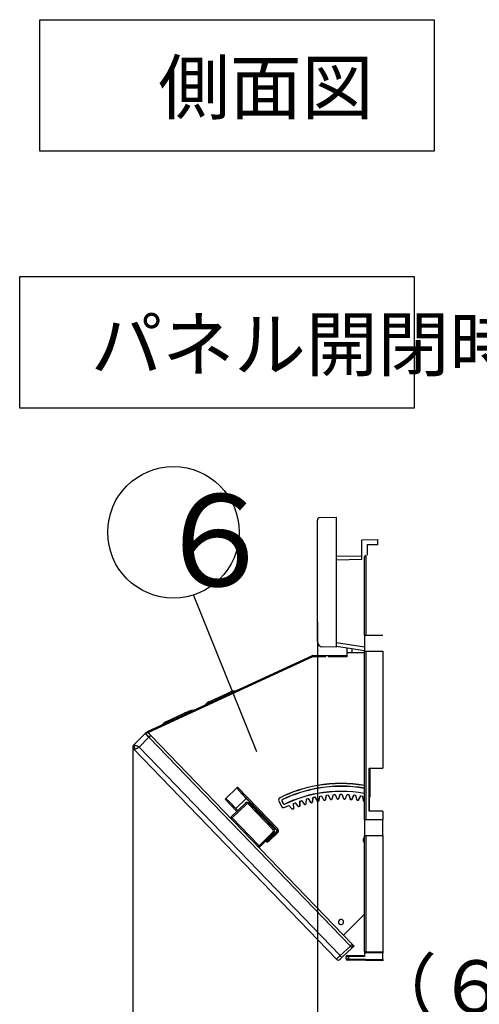
# Model space of a CAD drawing. Extents: x 21 to 621, y 19 to 408.
# Drawn here: x 210 to 244, y 60 to 135 of the extents above; entities that cross this region are included whole.
import ezdxf

# ---------------------------------------------------------------- set-up
doc = ezdxf.new("R2010")
doc.units = 0
doc.layers.get('0').update_dxf_attribs({"linetype": 'CONTINUOUS'})
doc.layers.add('2_ALL_NOTES', color=7, linetype='CONTINUOUS')
doc.styles.add('SLDTEXTSTYLE0', font='MSGOTHIC.TTC', dxfattribs={"width": 0.833333, "bigfont": 'bigfont'})
doc.styles.add('SLDTEXTSTYLE4', font='MSGOTHIC.TTC', dxfattribs={"width": 0.416667, "bigfont": 'bigfont'})
doc.styles.add('SLDTEXTSTYLE8', font='MSGOTHIC.TTC', dxfattribs={"width": 0.666667, "bigfont": 'bigfont'})

# ---------------------------------------------------------------- blocks, each defined once
blk = doc.blocks.new('DIMS24')
for p, q in [((217.18, 88.897), (217.18, 56.844)), ((203.139, 79.286), (203.139, 56.844)), ((203.139, 58.344), (200.241, 59.121)), ((220.078, 59.121), (217.18, 58.344)), ((237.48, 58.344), (199.839, 58.344)), ((200.241, 57.568), (203.139, 58.344)), ((217.18, 58.344), (220.078, 57.568))]:
    blk.add_line(p, q)
at = {"layer": '2_ALL_NOTES', "color": 2, "linetype": 'CONTINUOUS', "insert": (220.818, 63.199), "char_height": 4, "attachment_point": 1, "style": 'SLDTEXTSTYLE0'}
blk.add_mtext('（６８）', dxfattribs=at)

msp = doc.modelspace()

# ---------------------------------------------------------------- linework, layer by layer
at = {"color": 3, "linetype": 'CONTINUOUS'}
for p, q in [((211.07346, 134.658109), (241.07346, 134.658109)), ((211.07346, 124.658109), (211.07346, 134.658109)), ((241.07346, 134.658109), (241.07346, 124.658109)), ((241.07346, 124.658109), (211.07346, 124.658109)), ((209.535456, 105.137898), (209.535456, 115.137898)), ((209.535456, 115.137898), (239.535456, 115.137898)), ((239.535456, 115.137898), (239.535456, 105.137898)), ((239.535456, 105.137898), (209.535456, 105.137898)), ((232.180043, 87.404276), (232.180287, 96.634116)), ((232.195181, 96.709846), (232.180287, 96.634116)), ((232.237641, 96.774297), (232.195181, 96.709846)), ((232.301343, 96.817871), (232.237641, 96.774297)), ((232.376801, 96.83408), (232.301343, 96.817871)), ((232.376801, 96.83408), (233.640292, 96.856102)), ((233.640032, 86.998051), (233.640292, 96.856102)), ((235.560061, 95.140986), (236.760061, 95.161932)), ((235.560061, 93.634049), (235.560061, 95.140986)), ((236.760061, 95.161932), (236.760061, 94.761932)), ((236.760061, 94.761932), (235.960061, 94.747968)), ((235.960061, 94.747968), (235.960061, 93.982878)), ((233.639971, 94.230335), (233.639971, 94.24439)), ((233.639971, 93.844451), (233.639971, 94.230335)), ((233.639971, 93.844451), (233.639971, 94.230335)), ((233.639971, 93.900488), (235.560061, 93.934004)), ((233.639971, 93.844329), (233.639971, 93.844451)), ((233.639971, 93.844329), (233.639971, 93.844451)), ((233.639971, 93.830396), (233.639971, 93.844329)), ((233.639971, 93.830396), (233.639971, 93.844329)), ((233.639971, 93.64436), (233.639971, 93.830396)), ((233.639971, 93.64436), (233.639971, 93.830396)), ((235.560061, 93.634049), (233.640206, 93.600538)), ((235.760061, 93.839225), (235.858316, 93.839225)), ((235.760061, 87.871932), (235.760061, 93.839225)), ((235.858316, 93.839225), (235.858316, 87.871932)), ((227.571097, 79.022213), (222.752775, 90.953295)), ((235.760061, 87.871932), (235.760061, 86.671932)), ((235.858316, 87.871932), (235.760061, 87.871932)), ((237.160061, 87.871932), (235.858316, 87.871932)), ((233.639971, 86.99333), (232.57299, 87.011954)), ((233.639971, 86.99333), (233.639971, 87.007294)), ((235.760061, 86.699449), (233.640033, 87.035229)), ((233.640041, 87.338138), (235.760061, 87.00236)), ((234.420061, 86.911684), (234.420061, 86.541932)), ((234.820061, 86.541932), (234.820061, 86.848331)), ((219.254881, 80.567196), (231.760134, 86.332745)), ((231.801638, 86.242724), (219.296385, 80.477176)), ((231.760134, 86.332745), (231.801638, 86.242724)), ((232.820061, 86.242724), (231.801638, 86.242724)), ((231.802003, 86.341932), (234.420061, 86.341932)), ((234.420061, 86.242724), (233.011901, 86.242724)), ((235.760061, 86.541932), (234.420061, 86.541932)), ((234.420061, 86.541932), (234.420061, 86.242724)), ((235.760061, 73.871932), (235.760061, 86.671932)), ((235.760061, 86.671932), (235.858316, 86.671932)), ((235.858316, 86.671932), (235.858316, 73.871932)), ((235.858316, 86.671932), (237.160061, 86.671932)), ((237.160061, 86.671932), (237.160061, 77.800682)), ((235.758611, 84.86616), (235.750485, 84.868997)), ((223.912307, 82.82462), (225.307805, 83.468014)), ((225.307805, 83.468014), (225.571162, 83.589435)), ((225.475792, 83.517337), (225.307805, 83.468014)), ((225.333516, 83.45174), (225.307805, 83.468014)), ((225.378428, 83.390458), (225.333516, 83.45174)), ((225.650866, 83.516066), (225.475792, 83.517337)), ((225.739149, 83.638758), (225.571162, 83.589435)), ((225.596873, 83.573161), (225.571162, 83.589435)), ((225.641785, 83.511879), (225.596873, 83.573161)), ((225.914223, 83.637487), (225.739149, 83.638758)), ((223.76571, 82.728903), (223.652984, 82.594942)), ((223.912307, 82.82462), (223.76571, 82.728903)), ((223.903226, 82.820433), (223.912307, 82.82462)), ((223.907986, 82.7945), (223.912307, 82.82462)), ((223.925423, 82.72055), (223.907986, 82.7945)), ((220.643046, 81.317327), (222.038544, 81.960721)), ((222.038544, 81.960721), (222.401795, 82.128198)), ((222.206531, 82.010044), (222.038544, 81.960721)), ((222.064255, 81.944447), (222.038544, 81.960721)), ((222.109167, 81.883165), (222.064255, 81.944447)), ((222.381605, 82.008773), (222.206531, 82.010044)), ((222.569782, 82.177521), (222.401795, 82.128198)), ((222.427506, 82.111924), (222.401795, 82.128198)), ((222.472418, 82.050642), (222.427506, 82.111924)), ((222.744856, 82.17625), (222.569782, 82.177521)), ((220.496449, 81.22161), (220.383723, 81.087649)), ((220.643046, 81.317327), (220.496449, 81.22161)), ((220.507634, 81.231274), (220.506604, 81.230409)), ((220.507875, 81.231467), (220.507634, 81.231274)), ((220.638725, 81.287207), (220.643046, 81.317327)), ((220.656162, 81.213257), (220.638725, 81.287207)), ((218.197205, 79.532629), (219.090764, 80.426187)), ((218.614001, 79.383911), (219.368585, 80.138495)), ((219.090785, 80.426166), (219.093317, 80.428568)), ((219.093317, 80.428568), (219.103737, 80.417778)), ((219.379005, 80.127705), (219.101184, 80.415397)), ((219.134523, 80.441348), (219.109972, 80.413088)), ((219.132259, 80.456552), (219.227284, 80.548318)), ((219.164508, 80.349824), (219.164406, 80.349725)), ((219.254881, 80.567196), (219.296385, 80.477176)), ((219.368585, 80.138495), (234.688346, 64.274418)), ((219.379005, 80.127705), (219.381558, 80.130086)), ((219.381558, 80.130086), (219.522915, 80.266593)), ((219.381558, 80.130086), (234.680379, 64.287693)), ((219.522915, 80.266593), (219.384005, 80.410439)), ((234.821736, 64.4242), (219.522915, 80.266593)), ((218.138634, 79.392953), (218.138634, 79.286147)), ((218.158576, 79.391882), (218.138634, 79.392953)), ((218.227178, 79.39017), (218.158576, 79.391882)), ((218.268705, 79.44792), (218.227178, 79.39017)), ((218.268366, 79.330935), (218.227178, 79.39017)), ((218.34553, 79.261263), (218.268366, 79.330935)), ((218.346015, 79.515814), (218.268705, 79.44792)), ((233.907887, 63.546628), (218.614001, 79.383911)), ((218.194758, 79.252275), (233.62279, 63.276081)), ((236.121627, 77.800366), (237.160061, 77.800682)), ((237.160061, 77.800682), (237.160061, 77.7937)), ((236.121627, 74.523498), (236.121627, 77.800366)), ((236.121627, 77.800366), (236.160061, 77.761932)), ((236.160061, 77.793395), (237.160061, 77.7937)), ((236.160061, 77.761932), (236.160061, 77.793395)), ((236.160061, 77.761932), (236.160061, 75.593812)), ((225.15808, 75.432344), (226.099772, 76.341726)), ((226.088454, 76.317831), (226.087907, 76.301286)), ((226.09243, 76.331382), (226.088454, 76.317831)), ((226.099772, 76.341726), (226.09243, 76.331382)), ((226.099772, 76.341726), (229.159454, 73.173334)), ((226.087907, 76.301286), (226.090797, 76.282005)), ((226.090797, 76.282005), (226.097079, 76.260287)), ((226.097079, 76.260287), (226.106655, 76.236473)), ((226.106655, 76.236473), (226.119375, 76.210934)), ((226.119375, 76.210934), (226.135042, 76.184069)), ((226.135042, 76.184069), (226.15341, 76.156296)), ((226.15341, 76.156296), (226.174193, 76.128049)), ((226.174193, 76.128049), (226.197067, 76.099769)), ((226.197067, 76.099769), (226.221675, 76.071898)), ((226.221675, 76.071898), (226.23261, 76.060235)), ((226.23261, 76.060235), (226.774794, 75.49221)), ((229.087531, 73.103878), (226.23261, 76.060235)), ((231.817899, 75.233781), (231.855245, 75.57722)), ((231.824319, 75.233083), (231.861162, 75.571897)), ((231.855245, 75.57722), (231.981909, 75.604738)), ((231.855245, 75.57722), (231.861162, 75.571897)), ((231.861162, 75.571897), (231.978733, 75.597439)), ((231.981909, 75.604738), (231.978733, 75.597439)), ((231.978733, 75.597439), (232.152835, 75.304452)), ((231.981909, 75.604738), (232.158386, 75.307751)), ((232.302331, 75.33507), (232.357731, 75.676062)), ((232.308705, 75.334034), (232.363359, 75.670435)), ((232.357731, 75.676062), (232.485669, 75.696864)), ((232.357731, 75.676062), (232.363359, 75.670435)), ((232.363359, 75.670435), (232.482114, 75.689743)), ((232.485669, 75.696864), (232.482114, 75.689743)), ((232.482114, 75.689743), (232.640527, 75.387986)), ((232.485669, 75.696864), (232.646245, 75.390987)), ((232.804104, 75.412288), (232.877863, 75.749786)), ((232.810412, 75.41091), (232.883178, 75.743862)), ((232.877863, 75.749786), (233.006739, 75.763638)), ((232.877863, 75.749786), (232.883178, 75.743862)), ((232.883178, 75.743862), (233.002803, 75.75672)), ((233.006739, 75.763638), (233.002803, 75.75672)), ((233.002803, 75.75672), (233.144666, 75.446837)), ((233.006739, 75.763638), (233.150537, 75.449526)), ((233.309317, 75.462259), (233.40122, 75.795274)), ((233.315542, 75.460541), (233.406208, 75.789071)), ((233.40122, 75.795274), (233.530657, 75.802136)), ((233.40122, 75.795274), (233.406208, 75.789071)), ((233.406208, 75.789071), (233.526353, 75.795441)), ((233.530657, 75.802136), (233.526353, 75.795441)), ((233.526353, 75.795441), (233.651249, 75.47834)), ((233.530657, 75.802136), (233.657258, 75.480706)), ((233.812236, 75.484759), (233.921865, 75.812367)), ((233.81836, 75.48271), (233.926513, 75.805906)), ((233.921865, 75.812367), (233.926513, 75.805906)), ((233.921865, 75.812367), (234.051483, 75.812278)), ((233.926513, 75.805906), (234.046827, 75.805824)), ((234.051483, 75.812278), (234.046827, 75.805824)), ((234.046827, 75.805824), (234.154539, 75.482481)), ((234.051483, 75.812278), (234.160666, 75.484522)), ((234.315638, 75.480259), (234.442677, 75.801515)), ((234.321644, 75.477884), (234.446972, 75.794814)), ((234.442677, 75.801515), (234.446972, 75.794814)), ((234.442677, 75.801515), (234.572105, 75.794476)), ((234.446972, 75.794814), (234.567109, 75.78828)), ((234.572105, 75.794476), (234.567109, 75.78828)), ((234.567109, 75.78828), (234.657326, 75.459627)), ((234.572105, 75.794476), (234.663554, 75.461336)), ((234.818075, 75.448768), (234.962159, 75.76275)), ((234.823944, 75.446075), (234.966088, 75.755829)), ((234.962159, 75.76275), (234.966088, 75.755829)), ((234.962159, 75.76275), (235.091022, 75.748781)), ((234.966088, 75.755829), (235.085701, 75.742862)), ((235.091022, 75.748781), (235.085701, 75.742862)), ((235.085701, 75.742862), (235.158165, 75.409843)), ((235.091022, 75.748781), (235.164475, 75.411216)), ((235.3181, 75.39038), (235.478813, 75.696184)), ((235.323816, 75.387376), (235.482366, 75.689061)), ((235.478813, 75.696184), (235.482366, 75.689061)), ((235.478813, 75.696184), (235.606742, 75.675324)), ((235.482366, 75.689061), (235.601112, 75.669699)), ((235.606742, 75.675324), (235.601112, 75.669699)), ((235.601112, 75.669699), (235.655613, 75.333274)), ((235.606742, 75.675324), (235.661987, 75.334306)), ((236.160061, 75.593812), (236.153426, 75.593928)), ((236.153426, 74.555297), (236.153426, 75.593928)), ((225.162211, 75.435741), (225.15808, 75.432344)), ((226.053428, 74.505184), (225.15808, 75.432344)), ((225.174146, 75.441244), (225.162211, 75.435741)), ((225.189082, 75.443241), (225.174146, 75.441244)), ((225.206786, 75.441701), (225.189082, 75.443241)), ((225.226982, 75.436647), (225.206786, 75.441701)), ((225.249355, 75.428158), (225.226982, 75.436647)), ((225.273555, 75.416368), (225.249355, 75.428158)), ((225.299206, 75.401458), (225.273555, 75.416368)), ((225.325906, 75.383664), (225.299206, 75.401458)), ((225.353239, 75.363261), (225.325906, 75.383664)), ((225.380779, 75.340569), (225.353239, 75.363261)), ((225.408096, 75.315942), (225.380779, 75.340569)), ((225.434763, 75.289764), (225.408096, 75.315942)), ((225.98352, 74.728086), (225.434763, 75.289764)), ((225.434763, 75.289764), (226.126563, 74.573384)), ((226.722257, 75.128877), (225.616603, 74.097838)), ((226.791713, 75.056954), (225.686058, 74.025915)), ((226.774794, 75.49221), (225.98352, 74.728086)), ((229.08107, 73.103991), (226.774794, 75.49221)), ((227.002525, 75.121538), (226.931847, 75.053285)), ((228.812335, 73.105981), (226.931847, 75.053285)), ((228.883014, 73.174235), (227.002525, 75.121538)), ((229.254678, 75.281259), (229.248937, 75.278301)), ((229.248937, 75.278301), (229.440526, 74.906514)), ((229.254678, 75.281259), (229.446267, 74.909472)), ((229.341519, 75.544042), (229.338671, 75.549838)), ((229.446267, 74.909472), (229.440526, 74.906514)), ((229.493773, 75.282092), (229.482291, 75.276175)), ((229.482291, 75.276175), (229.573948, 75.098312)), ((229.493773, 75.282092), (229.585429, 75.104229)), ((229.533614, 75.400546), (229.528042, 75.412199)), ((229.585429, 75.104229), (229.573948, 75.098312)), ((229.699148, 74.821944), (230.004007, 74.961217)), ((229.699148, 74.821944), (229.701831, 74.81607)), ((229.70036, 75.065535), (229.705925, 75.053878)), ((229.701831, 74.81607), (230.002459, 74.953409)), ((230.004007, 74.961217), (230.002459, 74.953409)), ((230.002459, 74.953409), (230.234961, 74.704221)), ((230.004007, 74.961217), (230.239683, 74.708626)), ((230.364197, 75.114226), (230.484813, 75.161688)), ((230.364197, 75.114226), (230.37089, 75.109921)), ((230.382373, 74.769242), (230.364197, 75.114226)), ((230.37089, 75.109921), (230.482849, 75.153975)), ((230.388822, 74.769581), (230.37089, 75.109921)), ((230.484813, 75.161688), (230.482849, 75.153975)), ((230.482849, 75.153975), (230.701654, 74.892676)), ((230.484813, 75.161688), (230.706605, 74.896823)), ((230.706605, 74.896823), (230.701654, 74.892676)), ((230.766294, 74.880764), (230.816836, 74.899102)), ((230.766294, 74.880764), (230.768496, 74.874694)), ((230.768496, 74.874694), (230.819038, 74.893031)), ((230.816836, 74.899102), (230.819038, 74.893031)), ((230.85234, 74.949699), (230.85269, 75.295162)), ((230.85234, 74.949699), (230.858798, 74.949692)), ((230.85269, 75.295162), (230.975678, 75.336087)), ((230.85269, 75.295162), (230.859143, 75.290503)), ((230.858798, 74.949692), (230.859143, 75.290503)), ((230.859143, 75.290503), (230.973303, 75.32849)), ((230.975678, 75.336087), (230.973303, 75.32849)), ((230.973303, 75.32849), (231.177781, 75.055834)), ((230.975678, 75.336087), (231.182947, 75.059709)), ((231.182947, 75.059709), (231.177781, 75.055834)), ((231.241689, 75.040473), (231.293141, 75.056074)), ((231.241689, 75.040473), (231.243563, 75.034293)), ((231.243563, 75.034293), (231.295015, 75.049894)), ((231.293141, 75.056074), (231.295015, 75.049894)), ((231.331308, 75.104694), (231.350183, 75.449641)), ((231.331308, 75.104694), (231.337756, 75.104341)), ((231.337756, 75.104341), (231.356377, 75.444643)), ((231.350183, 75.449641), (231.475189, 75.483912)), ((231.350183, 75.449641), (231.356377, 75.444643)), ((231.356377, 75.444643), (231.47241, 75.476454)), ((231.475189, 75.483912), (231.47241, 75.476454)), ((231.47241, 75.476454), (231.661972, 75.193225)), ((231.475189, 75.483912), (231.667339, 75.196817)), ((231.667339, 75.196817), (231.661972, 75.193225)), ((231.724965, 75.174458), (231.777179, 75.187278)), ((231.724965, 75.174458), (231.726504, 75.168187)), ((231.726504, 75.168187), (231.778719, 75.181006)), ((231.777179, 75.187278), (231.778719, 75.181006)), ((231.817899, 75.233781), (231.824319, 75.233083)), ((232.150032, 75.306094), (232.144483, 75.30279)), ((232.158386, 75.307751), (232.152835, 75.304452)), ((232.158386, 75.307751), (232.170191, 75.293933)), ((232.170191, 75.293933), (232.180061, 75.288185)), ((232.206398, 75.280729), (232.259217, 75.290778)), ((232.206398, 75.280729), (232.207605, 75.274385)), ((232.207605, 75.274385), (232.260424, 75.284434)), ((232.259217, 75.290778), (232.260424, 75.284434)), ((232.302331, 75.33507), (232.308705, 75.334034)), ((232.65046, 75.391592), (232.644741, 75.388592)), ((232.705372, 75.363215), (232.758657, 75.370393)), ((232.705372, 75.363215), (232.706234, 75.356815)), ((232.706234, 75.356815), (232.759519, 75.363993)), ((232.758657, 75.370393), (232.759519, 75.363993)), ((232.804104, 75.412288), (232.810412, 75.41091)), ((233.154779, 75.449901), (233.148906, 75.447216)), ((233.208077, 75.418596), (233.261672, 75.422882)), ((233.208077, 75.418596), (233.208592, 75.412159)), ((233.208592, 75.412159), (233.262187, 75.416445)), ((233.261672, 75.422882), (233.262187, 75.416445)), ((233.309317, 75.462259), (233.315542, 75.460541)), ((233.657258, 75.480706), (233.651249, 75.47834)), ((233.7088, 75.446589), (233.762548, 75.447995)), ((233.7088, 75.446589), (233.708969, 75.440133)), ((233.708969, 75.440133), (233.762717, 75.441539)), ((233.762548, 75.447995), (233.762717, 75.441539)), ((233.812236, 75.484759), (233.81836, 75.48271)), ((234.160666, 75.484522), (234.154539, 75.482481)), ((234.210304, 75.44769), (234.210127, 75.441234)), ((234.210127, 75.441234), (234.263872, 75.439755)), ((234.210304, 75.44769), (234.26405, 75.446211)), ((234.26405, 75.446211), (234.263872, 75.439755)), ((234.315638, 75.480259), (234.321644, 75.477884)), ((234.663554, 75.461336), (234.657326, 75.459627)), ((234.711146, 75.421895), (234.710622, 75.415458)), ((234.710622, 75.415458), (234.764211, 75.4111)), ((234.711146, 75.421895), (234.764735, 75.417536)), ((234.764735, 75.417536), (234.764211, 75.4111)), ((234.818075, 75.448768), (234.823944, 75.446075)), ((235.164475, 75.411216), (235.158165, 75.409843)), ((235.209883, 75.36928), (235.209015, 75.36288)), ((235.209015, 75.36288), (235.262293, 75.355654)), ((235.209883, 75.36928), (235.263161, 75.362054)), ((235.263161, 75.362054), (235.262293, 75.355654)), ((235.3181, 75.39038), (235.323816, 75.387376)), ((235.661987, 75.334306), (235.655613, 75.333274)), ((235.705081, 75.289995), (235.703871, 75.283651)), ((235.703871, 75.283651), (235.756685, 75.273579)), ((235.705081, 75.289995), (235.757895, 75.279922)), ((235.757895, 75.279922), (235.756685, 75.273579)), ((236.153426, 75.242316), (236.15466, 75.230828)), ((236.15466, 75.230828), (236.153426, 75.230695)), ((225.544733, 74.030818), (225.616603, 74.097838)), ((225.98352, 74.728086), (226.129905, 74.5765)), ((230.239683, 74.708626), (230.234961, 74.704221)), ((230.300147, 74.695792), (230.349633, 74.716814)), ((230.300147, 74.695792), (230.302672, 74.689848)), ((230.302672, 74.689848), (230.352158, 74.71087)), ((230.349633, 74.716814), (230.352158, 74.71087)), ((230.382373, 74.769242), (230.388822, 74.769581)), ((236.121627, 74.523498), (236.153426, 74.555297)), ((237.160061, 74.523182), (236.121627, 74.523498)), ((236.160061, 74.555299), (236.153426, 74.555297)), ((236.160061, 74.530468), (236.160061, 74.555299)), ((237.160061, 74.530164), (236.160061, 74.530468)), ((237.160061, 74.530164), (237.160061, 74.523182)), ((237.160061, 74.523182), (237.160061, 73.871932)), ((225.574413, 74.029752), (225.544733, 74.030818)), ((225.607047, 74.028528), (225.574413, 74.029752)), ((225.636007, 73.977581), (225.686058, 74.025915)), ((225.686058, 74.025915), (227.742114, 71.896807)), ((235.760061, 73.871932), (235.760061, 72.671932)), ((235.858316, 73.871932), (235.760061, 73.871932)), ((237.160061, 73.871932), (235.858316, 73.871932)), ((237.160061, 72.671932), (237.160061, 73.871932)), ((227.742114, 71.896807), (228.811112, 72.965805)), ((227.81157, 71.824884), (228.880568, 72.893881)), ((228.431062, 72.330939), (229.085063, 72.9625)), ((228.431175, 72.337399), (229.078603, 72.962613)), ((229.154518, 72.890577), (228.500517, 72.259016)), ((228.812335, 73.105981), (228.883014, 73.174235)), ((229.078603, 72.962613), (229.08703, 72.971836)), ((229.085063, 72.9625), (229.078603, 72.962613)), ((229.08107, 73.103991), (229.087531, 73.103878)), ((229.085785, 73.098751), (229.08107, 73.103991)), ((229.085063, 72.9625), (229.093495, 72.971723)), ((229.154518, 72.890577), (229.085063, 72.9625)), ((229.093195, 73.088693), (229.085785, 73.098751)), ((229.08703, 72.971836), (229.094242, 72.982037)), ((229.159454, 73.173334), (229.087531, 73.103878)), ((229.092248, 73.098638), (229.087531, 73.103878)), ((229.099663, 73.08858), (229.092248, 73.098638)), ((229.099293, 73.077789), (229.093195, 73.088693)), ((229.093495, 72.971723), (229.100711, 72.981925)), ((229.094242, 72.982037), (229.100124, 72.993058)), ((229.103984, 73.066211), (229.099293, 73.077789)), ((229.105765, 73.077676), (229.099663, 73.08858)), ((229.100124, 72.993058), (229.104587, 73.004726)), ((229.100711, 72.981925), (229.106597, 72.992945)), ((229.107194, 73.054138), (229.103984, 73.066211)), ((229.104587, 73.004726), (229.10756, 73.016859)), ((229.110458, 73.066098), (229.105765, 73.077676)), ((229.106597, 72.992945), (229.111063, 73.004613)), ((229.108873, 73.04176), (229.107194, 73.054138)), ((229.10756, 73.016859), (229.108996, 73.029269)), ((229.108996, 73.029269), (229.108873, 73.04176)), ((229.113671, 73.054025), (229.110458, 73.066098)), ((229.111063, 73.004613), (229.114037, 73.016746)), ((229.115351, 73.041647), (229.113671, 73.054025)), ((229.114037, 73.016746), (229.115474, 73.029155)), ((229.115474, 73.029155), (229.115351, 73.041647)), ((229.154518, 72.890577), (229.171373, 72.909023)), ((229.168883, 73.162854), (229.159454, 73.173334)), ((229.183703, 73.142737), (229.168883, 73.162854)), ((229.171373, 72.909023), (229.185796, 72.929426)), ((229.195899, 73.12093), (229.183703, 73.142737)), ((229.185796, 72.929426), (229.197562, 72.951468)), ((229.205281, 73.097773), (229.195899, 73.12093)), ((229.197562, 72.951468), (229.206487, 72.974804)), ((229.211701, 73.073628), (229.205281, 73.097773)), ((229.206487, 72.974804), (229.212432, 72.99907)), ((229.21506, 73.048871), (229.211701, 73.073628)), ((229.212432, 72.99907), (229.215305, 73.023889)), ((229.215305, 73.023889), (229.21506, 73.048871)), ((235.760061, 72.581369), (235.683843, 72.449355)), ((235.760061, 63.864639), (235.760061, 72.671932)), ((235.760061, 72.671932), (235.858316, 72.671932)), ((235.858316, 72.671932), (235.858316, 63.864639)), ((235.858316, 72.671932), (237.160061, 72.671932)), ((237.160061, 72.671932), (237.160061, 63.841917)), ((227.692063, 71.848472), (227.671436, 71.828553)), ((227.742114, 71.896807), (227.692063, 71.848472)), ((227.741936, 71.792667), (227.741833, 71.81803)), ((227.81157, 71.824884), (227.742082, 71.755396)), ((228.217761, 72.263951), (228.236207, 72.247096)), ((228.236207, 72.247096), (228.25661, 72.232673)), ((228.25661, 72.232673), (228.278652, 72.220908)), ((228.278652, 72.220908), (228.301988, 72.211982)), ((228.301988, 72.211982), (228.326254, 72.206037)), ((228.306266, 72.31958), (228.317082, 72.313325)), ((228.310273, 72.323588), (228.321366, 72.317841)), ((228.317082, 72.313325), (228.328593, 72.308468)), ((228.321366, 72.317841), (228.333088, 72.313522)), ((228.326254, 72.206037), (228.351072, 72.203165)), ((228.328593, 72.308468), (228.340619, 72.305086)), ((228.333088, 72.313522), (228.345257, 72.3107)), ((228.340619, 72.305086), (228.352972, 72.30323)), ((228.345257, 72.3107), (228.357683, 72.309416)), ((228.351072, 72.203165), (228.376055, 72.20341)), ((228.352972, 72.30323), (228.36546, 72.302931)), ((228.357683, 72.309416), (228.370171, 72.309693)), ((228.36546, 72.302931), (228.377889, 72.304193)), ((228.370171, 72.309693), (228.382528, 72.311524)), ((228.376055, 72.20341), (228.400812, 72.206769)), ((228.377889, 72.304193), (228.390063, 72.306995)), ((228.382528, 72.311524), (228.394561, 72.314883)), ((228.390063, 72.306995), (228.401793, 72.311295)), ((228.394561, 72.314883), (228.40608, 72.319716)), ((228.400812, 72.206769), (228.424957, 72.213189)), ((228.401793, 72.311295), (228.412896, 72.317025)), ((228.40608, 72.319716), (228.416908, 72.325948)), ((228.412896, 72.317025), (228.423199, 72.324096)), ((228.416908, 72.325948), (228.426874, 72.333481)), ((228.423199, 72.324096), (228.431062, 72.330939)), ((228.424957, 72.213189), (228.448114, 72.22257)), ((228.426874, 72.333481), (228.431175, 72.337399)), ((228.431175, 72.337399), (228.431062, 72.330939)), ((228.500517, 72.259016), (228.431062, 72.330939)), ((228.448114, 72.22257), (228.469921, 72.234766)), ((228.469921, 72.234766), (228.490038, 72.249586)), ((228.490038, 72.249586), (228.500517, 72.259016)), ((235.757048, 72.17615), (235.760061, 72.174411)), ((227.742082, 71.755396), (227.741936, 71.792667)), ((234.167362, 65.101825), (235.760061, 66.694524)), ((235.756975, 65.293196), (235.760061, 65.296392)), ((234.680379, 64.287693), (234.821736, 64.4242)), ((234.821736, 64.4242), (234.97355, 64.266992)), ((234.688346, 64.274418), (233.907887, 63.546628)), ((234.046798, 63.402782), (234.827257, 64.130572)), ((234.680379, 64.287693), (234.677911, 64.285224)), ((234.816821, 64.141378), (234.677911, 64.285224)), ((234.819289, 64.143847), (234.816821, 64.141378)), ((234.819289, 64.143847), (234.82981, 64.132952)), ((235.760061, 63.864639), (235.858316, 63.864639)), ((235.760061, 63.864639), (235.760061, 63.486445)), ((235.858316, 63.864639), (237.160061, 63.841917)), ((237.160061, 63.741932), (235.858316, 63.764654)), ((237.160061, 63.841917), (237.160061, 63.741932)), ((237.160061, 63.261917), (237.160061, 63.741932)), ((233.628495, 63.280994), (233.6523, 63.250933)), ((233.903058, 63.268742), (234.046798, 63.402782)), ((234.556571, 63.465438), (234.360061, 63.463723)), ((234.360061, 63.309076), (234.360061, 63.463723)), ((234.360061, 63.309076), (234.556571, 63.307361)), ((234.458316, 63.563708), (234.556571, 63.565423)), ((234.556571, 63.207376), (234.458316, 63.209091)), ((234.556571, 63.565423), (235.760061, 63.58643)), ((235.760061, 63.486445), (234.556571, 63.465438)), ((234.556571, 63.465438), (234.556571, 63.307361)), ((234.556571, 63.307361), (237.160061, 63.261917)), ((237.160061, 63.161932), (234.556571, 63.207376)), ((237.160061, 63.261917), (237.160061, 63.161932))]:
    msp.add_line(p, q, dxfattribs=at)
msp.add_circle((221.233328, 95.71037), 5, dxfattribs=at)
for centre, radius, start, end in [((235.860061, 93.839225), 0.1, 90.99991476, 180), ((237.29107, 93.889217), 1.433626, 178.001617, 181.99836751), ((232.579971, 87.411893), 0.4, 180, 268.99999444), ((231.802004, 86.241932), 0.1, 90.00038194, 114.75241096), ((238.571256, 86.267397), 6.769663, 179.369152, 180.20882308), ((315.673538, 173.417097), 134.072897, 223.91454329, 224.08545647), ((219.229717, 80.282298), 0.2, 44, 133.00021336), ((219.240137, 80.271507), 0.2, 44.00005922, 133), ((213.771251, 75.017067), 7.590686, 42.34484387, 45.310651), ((219.29675, 80.476384), 0.1, 114.75213054, 134.00005921), ((213.097111, 74.524888), 8.594227, 43.83559767, 44.49679398), ((218.338627, 79.391207), 0.200001, 179.49980305, 223.99989669), ((218.338627, 79.391207), 0.200001, 135, 179.49980305), ((218.255553, 79.382114), 0.161429, 55.9175321, 111.18910616), ((217.309221, 81.884858), 2.820849, 291.55381832, 297.55169665), ((216.949667, 76.340697), 3.468596, 61.32574708, 66.26114), ((218.261707, 79.398306), 0.160646, 245.370644, 301.452346), ((233.980061, 66.101932), 10.526416, 99.845871, 116.16309738), ((233.980061, 66.101932), 10.519958, 99.851976, 116.1630942), ((233.980061, 66.101932), 10.526416, 80.264598, 99.845871), ((233.980061, 66.101932), 10.519958, 80.258564, 99.851976), ((233.980061, 66.101932), 10.319958, 80.06788, 100.044867), ((233.980061, 66.101932), 10.307042, 80.055307, 100.057586), ((233.980061, 66.101932), 10.319959, 100.044867, 115.55637118), ((233.980061, 66.101932), 10.307042, 100.057586, 115.55637119), ((233.980061, 66.101932), 9.932876, 100.44062, 115.52229382), ((233.980061, 66.101932), 9.919958, 100.454368, 115.52229558), ((233.980061, 66.101932), 9.932875, 79.676666, 100.44062), ((233.980061, 66.101932), 9.919958, 79.663076, 100.454368), ((226.858657, 74.982606), 0.2, 44.00005922, 132.99990687), ((225.726348, 74.097641), 1.433626, 42.001617, 45.998383), ((226.859829, 74.980638), 0.102294, 45.249163, 131.75067055), ((229.426991, 75.370056), 0.200305, 116.16311589, 207.26301084), ((229.426991, 75.370056), 0.193847, 116.1629441, 207.26313143), ((229.618604, 74.998308), 0.200344, 207.26978122, 294.54589524), ((229.618604, 74.998308), 0.193886, 207.27012731, 294.54579323), ((229.571182, 75.321983), 0.1, 115.55637, 207.26330812), ((229.571182, 75.321983), 0.087083, 115.55637, 207.262963), ((229.662839, 75.14412), 0.1, 207.26330812, 295.52212025), ((229.662839, 75.14412), 0.087084, 207.26300284, 295.522295), ((230.747944, 74.931518), 0.060427, 220.00005671, 289.88395094), ((230.74795, 74.931542), 0.05399, 220.02148316, 289.86270046), ((230.798351, 74.949829), 0.05399, 290.02182129, 359.86203788), ((230.798432, 74.949771), 0.060366, 289.95926585, 359.92501799), ((231.226064, 75.092067), 0.060366, 216.88565332, 286.85088423), ((231.226095, 75.092162), 0.05399, 216.9480038, 286.78798232), ((231.277403, 75.107719), 0.05399, 286.94777404, 356.78808757), ((231.277482, 75.107657), 0.060365, 286.88479627, 356.85102252), ((231.712128, 75.226816), 0.060366, 213.81142436, 283.77726643), ((231.712165, 75.226909), 0.05399, 213.87373174, 283.713978), ((231.764233, 75.239693), 0.053991, 283.87383302, 353.71348209), ((231.764308, 75.239627), 0.060367, 283.81133863, 353.77667558), ((232.196341, 75.333691), 0.060367, 210.78975023, 280.75410672), ((232.196382, 75.333782), 0.05399, 210.85273739, 280.69116935), ((232.201185, 75.332635), 0.055965, 210.23771886, 247.823793), ((232.249052, 75.343802), 0.05399, 280.85225865, 350.691972), ((232.249124, 75.343733), 0.060366, 280.78891535, 350.75410512), ((232.698194, 75.416643), 0.060366, 207.68953551, 277.65385212), ((232.698239, 75.416732), 0.05399, 207.7521151, 277.59190839), ((232.751375, 75.423889), 0.05399, 277.75159197, 347.591972), ((232.751442, 75.423816), 0.060366, 277.68928962, 347.65505966), ((233.203798, 75.472334), 0.060366, 204.58833253, 274.55499881), ((233.203848, 75.47242), 0.05399, 204.65158228, 274.49255125), ((233.257293, 75.476694), 0.05399, 274.65224466, 344.491971), ((233.257357, 75.476617), 0.060366, 274.58928632, 344.55499575), ((233.707409, 75.500479), 0.060366, 201.51500171, 271.48081917), ((233.707464, 75.500562), 0.05399, 201.57798, 271.4179596), ((233.761061, 75.501964), 0.05399, 271.57826297, 341.41739062), ((233.76112, 75.501884), 0.060366, 271.51595007, 341.4804105), ((234.211805, 75.501577), 0.060366, 198.441552, 268.40714667), ((234.211864, 75.501657), 0.05399, 198.50441693, 268.34423753), ((234.265514, 75.500099), 0.060366, 268.4413287, 338.4074474), ((234.265459, 75.500183), 0.05399, 268.50456865, 338.343947), ((234.715534, 75.475624), 0.060366, 195.36691658, 265.33267829), ((234.715598, 75.475701), 0.05399, 195.43038072, 265.27002417), ((234.769087, 75.471268), 0.060365, 265.36688891, 335.33311352), ((234.769036, 75.471354), 0.05399, 265.43077563, 335.2705168), ((235.217146, 75.422696), 0.060366, 192.29356622, 262.2590288), ((235.217214, 75.422769), 0.05399, 192.35603123, 262.19588006), ((235.270377, 75.415498), 0.060388, 262.30679445, 332.24464112), ((235.270343, 75.415564), 0.05399, 262.35556557, 332.195967), ((235.715199, 75.342945), 0.060366, 189.21890161, 259.18409033), ((235.71527, 75.343015), 0.05399, 189.28279752, 259.121971), ((226.638934, 73.418217), 1.198863, 146.65154414, 149.39774863), ((225.452763, 73.910747), 0.24869, 42.03536568, 48.790517), ((222.543472, 71.101284), 4.292938, 42.94262609, 43.886147), ((230.279102, 74.745489), 0.060427, 223.07340292, 292.95792817), ((230.279107, 74.745513), 0.05399, 223.09587249, 292.93619786), ((230.328454, 74.766476), 0.05399, 293.09644868, 2.93665176), ((230.328539, 74.766423), 0.060366, 293.03333194, 2.99876955), ((225.879481, 74.14968), 0.298158, 203.97482024, 215.25448651), ((228.73722, 73.036543), 0.102293, 316.24927228, 42.75099051), ((227.815203, 71.934568), 1.433626, 42.001617, 45.99841867), ((228.739146, 73.035303), 0.200001, 314.99995382, 44.00005922), ((226.092503, 69.177445), 3.113355, 58.010773, 59.08447226), ((227.865123, 71.659621), 0.200733, 111.44316421, 127.893621), ((224.70959, 68.858204), 4.292938, 44.113853, 45.05737006), ((227.618875, 71.667673), 0.24869, 39.209482, 45.96488632), ((235.857048, 72.349355), 0.2, 150, 240), ((233.980061, 66.101932), 0.2, 104.468684, 101.536957), ((234.677868, 64.285268), 0.2, 315, 44), ((232.68856, 62.225221), 2.867252, 42.00160848, 45.998383), ((282.94471, 110.736051), 66.98776, 223.91448076, 224.08551846), ((288.160657, 7.086712), 78.092591, 132.92790052, 133.0721), ((235.860061, 63.864639), 0.1, 180, 269.00014016), ((237.29107, 63.814646), 1.433626, 178.00159255, 181.99836751), ((233.766658, 63.415013), 0.2, 224.00005921, 313.00001798), ((214.017654, 84.200208), 28.673886, 313.164247, 313.92137933), ((236.038617, 65.465254), 2.867252, 222.00160516, 225.998383), ((234.460061, 63.463723), 0.1, 90.99985984, 180), ((234.460061, 63.309076), 0.1, 180, 269.00014016), ((235.989325, 63.515431), 1.433626, 178.00163249, 181.99840745), ((235.989325, 63.257368), 1.433626, 178.00159255, 181.99836751)]:
    msp.add_arc(centre, radius, start, end, dxfattribs=at)

# ---------------------------------------------------------------- block references
at = {"color": 7, "linetype": 'CONTINUOUS'}
msp.add_blockref('DIMS24', (15, 0), dxfattribs=at)

# ---------------------------------------------------------------- texts
at = {"layer": '2_ALL_NOTES', "color": 2, "linetype": 'CONTINUOUS', "attachment_point": 1}
for s, insert, char_height, style in [('側面図', (220.073486, 131.512626), 4, 'SLDTEXTSTYLE0'), ('パネル開閉時', (214.935486, 111.992423), 4, 'SLDTEXTSTYLE8'), ('６', (219.616943, 98.61374), 7, 'SLDTEXTSTYLE4')]:
    msp.add_mtext(s, dxfattribs=dict(at, insert=insert, char_height=char_height, style=style))

doc.saveas('drawing.dxf')
